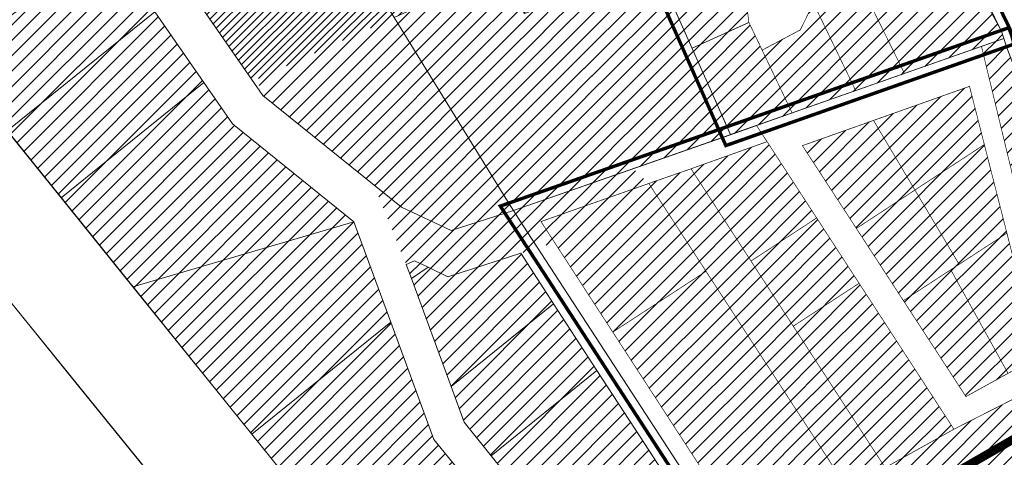
# Model space of a CAD drawing. Units: millimetres. Extents: x 11355 to 26508, y 9470 to 19736.
# Drawn here: x 20038 to 20612, y 12633 to 12888 of the extents above; entities that cross this region are included whole.
import ezdxf

# ---------------------------------------------------------------- set-up
doc = ezdxf.new("R2010")
doc.units = ezdxf.units.MM
doc.linetypes.add('DASHED', pattern=[0.75, 0.5, -0.25])
doc.linetypes.add('HIDDEN', pattern=[9.525, 6.35, -3.175])
doc.layers.get('0').update_dxf_attribs({"lineweight": 5})
for name, color, linetype, lineweight in [('1', 39, 'Continuous', 5), ('Level 1', 24, 'Continuous', 0), ('peetri kontakt', 7, 'Continuous', 0), ('PIIR UUS', 240, 'Continuous', 5)]:
    doc.layers.add(name, color=color, linetype=linetype, lineweight=lineweight)

msp = doc.modelspace()

# ---------------------------------------------------------------- hatches: boundary and pattern name
at = {"layer": 'peetri kontakt', "linetype": 'Continuous', "lineweight": 15}
h = msp.add_hatch(dxfattribs=at)
h.set_pattern_fill('ANSI31', color=50, style=0)
h.paths.add_polyline_path([(20190.25, 12995.59), (20292.72, 12991.09), (20378.17, 13010.57), (20409.03, 13019.46), (20432.92, 13032.54), (20459.83, 12969.93), (20452.98, 12966.35), (20456.23, 12955.63), (20454.32, 12955.05), (20448.97, 12954.74), (20460.64, 12926.62), (20413.11, 12908.75), (20408.89, 12918.25), (20332.15, 12891.4), (20316.69, 12916.44), (20255.97, 12889.09), (20180.31, 12855.01), (20173.55, 12852.06), (20125.22, 12921.79), (20143.38, 12972.35)])
h = msp.add_hatch(dxfattribs=at)
h.set_pattern_fill('ANSI31', color=230, scale=2, style=0)
h.paths.add_polyline_path([(19968.32, 12918.31), (20094.84, 13020.28), (20108.33, 13019.02), (20127.14, 12995.8), (20101.69, 12939.48), (20089.6, 12930.9), (20161.69, 12827.03), (20232.59, 12769.98), (20279.22, 12643.1), (20325.91, 12585.2), (20262.96, 12534.44), (20103.58, 12732.09), (19996.56, 12864.81), (20004.66, 12870.59)])
h = msp.add_hatch(dxfattribs=at)
h.set_pattern_fill('ANSI31', color=50, scale=2, style=0)
h.paths.add_polyline_path([(20448.97, 12954.74), (20453.28, 12954.74), (20477.73, 12962.14), (20495.39, 12969.33), (20501.48, 12966.26), (20508.91, 12947.15), (20510.18, 12942.3), (20510.18, 12938.31), (20509.08, 12934.98), (20507.11, 12931.99), (20502.87, 12928.61), (20468.26, 12908.83), (20461.52, 12898.01), (20462.99, 12886.18), (20470.73, 12869.98), (20492.99, 12881.79), (20500.65, 12897.42), (20510.63, 12915.24), (20521.94, 12920.83), (20553.76, 12856.39), (20525.31, 12846.41), (20488.21, 12833.38), (20452.24, 12820.6), (20413.11, 12908.75), (20460.64, 12926.62)])
h = msp.add_hatch(dxfattribs=at)
h.set_pattern_fill('ANSI31', color=30, scale=2, style=0)
h.paths.add_polyline_path([(20521.92, 12920.88), (20553.76, 12856.39), (20611.64, 12876.71), (20610.62, 12880.51), (20573.9, 12947.52), (20525.23, 12930.53)])
h = msp.add_hatch(dxfattribs=at)
h.set_pattern_fill('ANSI31', color=72, scale=2, style=0)
h.paths.add_polyline_path([(20332.15, 12891.4), (20420.45, 12809.52), (20395.49, 12800.81), (20286.33, 12902.77), (20316.69, 12916.44)])
h = msp.add_hatch(dxfattribs=at)
h.set_pattern_fill('ANSI31', color=50, scale=2, style=0)
h.paths.add_polyline_path([(20419.99, 12809.47), (20332.15, 12891.4), (20408.89, 12918.25), (20451.97, 12820.66)])
h = msp.add_hatch(dxfattribs=at)
h.set_pattern_fill('ANSI31', color=230, scale=2, style=0)
h.paths.add_polyline_path([(20404.62, 12792.27), (20286.33, 12902.77), (20175.81, 12852.98), (20179.44, 12843.56), (20244.31, 12791.37), (20263.05, 12745.08), (20267.85, 12747.23), (20287.45, 12737.91), (20329.91, 12751.56), (20349.57, 12757.95), (20341.7, 12770.05)])
h = msp.add_hatch(dxfattribs=at)
h.set_pattern_fill('ANSI31', color=72, scale=2, style=0)
h.paths.add_polyline_path([(20464.1, 12581.79), (20455.84, 12576.41), (20484.67, 12532.13), (20526, 12557.57), (20746.57, 12689.42), (20725.6, 12725.69), (20707.11, 12750.35), (20682.45, 12776.76), (20647.1, 12805.65), (20630.47, 12826.96), (20611.64, 12876.71), (20598.66, 12872.15), (20645.79, 12681), (20582.61, 12648.99), (20542.49, 12626.58), (20429.25, 12800.82), (20404.62, 12792.27), (20520.74, 12614.05)])
h = msp.add_hatch(dxfattribs=at)
h.set_pattern_fill('ANSI31', color=50, scale=2, style=0)
h.paths.add_polyline_path([(20494.22, 12814.31), (20589.63, 12668.01), (20631.85, 12691.34), (20591.71, 12848.87)])
h = msp.add_hatch(dxfattribs=at)
h.set_pattern_fill('ANSI31', color=50, scale=2, style=0)
h.paths.add_polyline_path([(20429.25, 12800.82), (20542.49, 12626.58), (20582.61, 12648.99), (20473.6, 12816.64)])
h = msp.add_hatch(dxfattribs=at)
h.set_pattern_fill('ANSI31', color=230, scale=2, style=0)
h.paths.add_polyline_path([(20341.7, 12770.05), (20404.62, 12792.27), (20520.74, 12614.05), (20464.1, 12581.79)])
h = msp.add_hatch(dxfattribs=at)
h.set_pattern_fill('ANSI31', color=230, scale=2, style=0)
h.paths.add_polyline_path([(20263.05, 12745.08), (20267.85, 12747.23), (20287.45, 12737.91), (20329.91, 12751.56), (20399.54, 12644.57), (20341.49, 12597.76), (20296.86, 12653.09)])
h = msp.add_hatch(dxfattribs=at)
h.set_pattern_fill('ANSI31', color=230, scale=2, style=0)
edge = h.paths.add_edge_path()
edge.add_line((20262.96, 12534.44), (20305.5, 12481.7))
edge.add_line((20305.5, 12481.7), (20446.78, 12571.99))
edge.add_line((20446.78, 12571.99), (20399.54, 12644.57))
edge.add_line((20399.54, 12644.57), (20262.96, 12534.45))

# ---------------------------------------------------------------- linework, layer by layer
at = {"color": 122, "linetype": 'HIDDEN', "ltscale": 0.1, "const_width": 2, "flags": 128}
msp.add_lwpolyline([(20135.84, 13009.18), (20161.27, 12975.61), (20191.32, 12990.54), (20293.18, 12986.07), (20374.32, 13004.57), (20382.58, 12965.15), (20408.55, 12906.72), (20425.28, 12869.06), (20449.54, 12814.35), (20617.67, 12873.53), (20615.33, 12882.27), (20578.21, 12958.46), (20540.04, 13106.55), (20506.51, 13158.16)], close=True, dxfattribs=at)
msp.add_lwpolyline([(20483.07, 12525.39), (20532.52, 12554.42), (20531.46, 12557.25), (20753.39, 12687.63), (20729.78, 12728.45), (20710.95, 12753.57), (20685.88, 12780.42), (20650.7, 12809.17), (20634.88, 12829.44), (20614.59, 12883.05), (20450.32, 12825.38), (20317.98, 12779.07), (20483.07, 12525.39)], dxfattribs=at)
at = {"color": 1, "linetype": 'Continuous'}
msp.add_lwpolyline([(20462.99, 12886.18), (20429.85, 12871.09)], dxfattribs=at)
at = {"layer": '1', "color": 72, "linetype": 'DASHED', "ltscale": 2, "const_width": 5}
msp.add_lwpolyline([(20573.83, 12618.11), (20622.2, 12645.97), (20653.61, 12673.37), (20663.86, 12689.8), (20667.4, 12706.77), (20667.81, 12726.62), (20668.57, 12737.97), (20673.55, 12758.78), (20680.14, 12769.93), (20701.39, 12794.64), (20719.13, 12812.77), (20730.96, 12833.56), (20739.93, 12853.01), (20752.01, 12870.43), (20773.35, 12887.96), (20793.97, 12904.55), (20826.68, 12929.18), (20855.17, 12953.5)], dxfattribs=at)
at = {"layer": 'Level 1', "flags": 128}
for points in [[(20303.63, 13332.83), (20351.52, 13288.5), (20353.73, 13286.46), (20356.29, 13289.45), (20367.77, 13280.16), (20391.18, 13261.2), (20414.43, 13242.38), (20437.9, 13223.38), (20464.74, 13201.65), (20488.28, 13172.3), (20504.56, 13151.98), (20535.4, 13104.51), (20556.21, 13023.56), (20573.49, 12956.72), (20610.62, 12880.51), (20611.64, 12876.71), (20613.29, 12871.91)], [(20303.63, 13332.83), (20351.52, 13288.5), (20353.73, 13286.46), (20356.29, 13289.45), (20367.77, 13280.16), (20391.18, 13261.2), (20414.43, 13242.38), (20437.9, 13223.38), (20464.74, 13201.65), (20488.28, 13172.3), (20504.56, 13151.98), (20535.4, 13104.51), (20556.21, 13023.56), (20573.49, 12956.72), (20610.62, 12880.51), (20611.64, 12876.71), (20613.29, 12871.91)], [(20453.01, 12282.05), (20435.65, 12305.78), (20429.71, 12302.04), (20384.85, 12359), (20323.04, 12437.57), (20335.29, 12444.75), (19996.56, 12864.81), (19888.81, 12998.7), (19764.28, 13153.73), (19683.21, 13255.71), (19649.66, 13292.37), (19600.03, 13247.42), (19728.11, 13095.12), (19819.41, 12987.79), (20005.9, 12755.42), (20223.76, 12487.13), (20286.76, 12412.31), (20301.51, 12394.56), (20329.03, 12364.77), (20361.49, 12320.21), (20438.99, 12219.11)], [(20453.01, 12282.05), (20435.65, 12305.78), (20429.71, 12302.04), (20384.85, 12359), (20323.04, 12437.57), (20335.29, 12444.75), (19996.56, 12864.81), (19888.81, 12998.7), (19764.28, 13153.73), (19683.21, 13255.71), (19649.66, 13292.37), (19600.03, 13247.42), (19728.11, 13095.12), (19819.41, 12987.79), (20005.9, 12755.42), (20223.76, 12487.13), (20286.76, 12412.31), (20301.51, 12394.56), (20329.03, 12364.77), (20361.49, 12320.21), (20438.99, 12219.11)], [(20484.65, 12532.13), (20328.6, 12771.92), (20325.65, 12776.45), (20289.24, 12764.75), (20260.29, 12778.51), (20179.44, 12843.56), (20125.22, 12921.79)], [(20116.46, 12892.29), (20145, 12851.12), (20161.69, 12827.03), (20232.59, 12769.98), (20254.09, 12711.48), (20269.11, 12670.61), (20279.22, 12643.1), (20293.7, 12625.14)], [(20023.33, 12397.11), (20061.39, 12350.73), (20111.7, 12289.4), (20167.76, 12399.15), (20219.94, 12491.83), (20071.14, 12675.07), (20005.95, 12755.43)], [(20023.33, 12397.11), (20061.39, 12350.73), (20111.7, 12289.4), (20167.76, 12399.15), (20219.94, 12491.83), (20071.14, 12675.07), (20005.95, 12755.43)], [(20341.49, 12597.76), (20312.61, 12633.56), (20296.86, 12653.09), (20289.24, 12673.81), (20266.07, 12736.94), (20263.05, 12745.08), (20267.85, 12747.23), (20275.91, 12743.4), (20287.45, 12737.91), (20329.91, 12751.56), (20349.1, 12722.08), (20374.32, 12683.32), (20399.54, 12644.57), (20476.01, 12527.07)]]:
    msp.add_lwpolyline(points, dxfattribs=at)
for points in [[(20143.78, 13006.98), (20162.75, 12981.93), (20190.25, 12995.59), (20292.72, 12991.09), (20378.17, 13010.57), (20387.36, 12966.69), (20408.89, 12918.25), (20450.81, 12823.92), (20452.22, 12820.75), (20611.64, 12876.71), (20610.62, 12880.51), (20573.49, 12956.72), (20556.21, 13023.56), (20535.4, 13104.51), (20504.56, 13151.98), (20265.04, 13055.72), (20211.73, 13034.29)], [(20143.78, 13006.98), (20162.75, 12981.93), (20190.25, 12995.59), (20292.72, 12991.09), (20378.17, 13010.57), (20387.36, 12966.69), (20408.89, 12918.25), (20450.81, 12823.92), (20452.22, 12820.75), (20611.64, 12876.71), (20610.62, 12880.51), (20573.49, 12956.72), (20556.21, 13023.56), (20535.4, 13104.51), (20504.56, 13151.98), (20265.04, 13055.72), (20211.73, 13034.29)], [(20125.22, 12921.79), (20179.44, 12843.56), (20260.29, 12778.51), (20289.24, 12764.75), (20325.65, 12776.45), (20323.71, 12779.42), (20255.97, 12889.09), (20190.25, 12995.59), (20143.38, 12972.35), (20127.23, 12927.76)], [(20125.22, 12921.79), (20179.44, 12843.56), (20260.29, 12778.51), (20289.24, 12764.75), (20325.65, 12776.45), (20323.71, 12779.42), (20255.97, 12889.09), (20190.25, 12995.59), (20143.38, 12972.35), (20127.23, 12927.76)], [(20089.6, 12930.9), (20004.66, 12870.59), (19996.52, 12864.81), (20030.35, 12822.9), (20116.46, 12892.29), (20093.25, 12925.65)], [(20089.6, 12930.9), (20004.66, 12870.59), (19996.52, 12864.81), (20030.35, 12822.9), (20116.46, 12892.29), (20093.25, 12925.65)], [(20323.71, 12779.42), (20325.65, 12776.45), (20452.24, 12820.6), (20450.81, 12823.92), (20408.89, 12918.25), (20332.15, 12891.4), (20316.69, 12916.44), (20255.97, 12889.09)], [(20323.71, 12779.42), (20325.65, 12776.45), (20452.24, 12820.6), (20450.81, 12823.92), (20408.89, 12918.25), (20332.15, 12891.4), (20316.69, 12916.44), (20255.97, 12889.09)], [(20116.46, 12892.29), (20030.35, 12822.9), (20061.74, 12783.98), (20145, 12851.12)], [(20116.46, 12892.29), (20030.35, 12822.9), (20061.74, 12783.98), (20145, 12851.12)], [(20526.36, 12556.6), (20525.3, 12559.43), (20629.63, 12618.99), (20727.77, 12678.54), (20746.57, 12689.42), (20725.6, 12725.69), (20707.11, 12750.35), (20682.45, 12776.76), (20647.1, 12805.65), (20630.47, 12826.96), (20613.29, 12871.91), (20611.64, 12876.71), (20451.97, 12820.66), (20325.65, 12776.45), (20328.6, 12771.92), (20484.65, 12532.13)], [(20526.36, 12556.6), (20525.3, 12559.43), (20629.63, 12618.99), (20727.77, 12678.54), (20746.57, 12689.42), (20725.6, 12725.69), (20707.11, 12750.35), (20682.45, 12776.76), (20647.1, 12805.65), (20630.47, 12826.96), (20613.29, 12871.91), (20611.64, 12876.71), (20451.97, 12820.66), (20325.65, 12776.45), (20328.6, 12771.92), (20484.65, 12532.13)], [(20145, 12851.12), (20061.74, 12783.98), (20103.58, 12732.09), (20232.59, 12769.98), (20161.69, 12827.03)], [(20145, 12851.12), (20061.74, 12783.98), (20103.58, 12732.09), (20232.59, 12769.98), (20161.69, 12827.03)], [(20232.59, 12769.98), (20103.58, 12732.09), (20172.95, 12646.06), (20254.09, 12711.48)], [(20232.59, 12769.98), (20103.58, 12732.09), (20172.95, 12646.06), (20254.09, 12711.48)], [(20263.05, 12745.08), (20266.07, 12736.94), (20275.91, 12743.4), (20267.85, 12747.23)], [(20263.05, 12745.08), (20266.07, 12736.94), (20275.91, 12743.4), (20267.85, 12747.23)], [(20275.91, 12743.4), (20266.07, 12736.94), (20289.24, 12673.81), (20349.1, 12722.08), (20329.91, 12751.56), (20287.45, 12737.91)], [(20275.91, 12743.4), (20266.07, 12736.94), (20289.24, 12673.81), (20349.1, 12722.08), (20329.91, 12751.56), (20287.45, 12737.91)], [(20349.1, 12722.08), (20289.24, 12673.81), (20296.86, 12653.09), (20312.61, 12633.56), (20374.32, 12683.32)], [(20349.1, 12722.08), (20289.24, 12673.81), (20296.86, 12653.09), (20312.61, 12633.56), (20374.32, 12683.32)]]:
    msp.add_lwpolyline(points, close=True, dxfattribs=at)
at = {"layer": 'PIIR UUS', "ltscale": 3, "const_width": 0.4}
for points in [[(20500.65, 12897.42), (20510.63, 12915.24), (20521.92, 12920.88), (20525.23, 12930.53), (20573.9, 12947.52), (20610.62, 12880.51), (20610.62, 12880.51), (20611.64, 12876.71), (20553.76, 12856.39)], [(20429.85, 12871.09), (20462.99, 12886.18), (20461.52, 12898.01), (20468.26, 12908.83), (20460.64, 12926.62), (20413.11, 12908.75), (20429.85, 12871.09)], [(20521.92, 12920.88), (20553.76, 12856.39)], [(20500.65, 12897.42), (20492.99, 12881.79), (20470.73, 12869.98)], [(20500.65, 12897.42), (20525.31, 12846.41)], [(20462.99, 12886.18), (20488.21, 12833.38)], [(20429.85, 12871.09), (20452.24, 12820.6), (20488.21, 12833.38)], [(20582.61, 12648.99), (20644.97, 12680.62), (20598.69, 12872.16)], [(20488.21, 12833.38), (20553.76, 12856.39)], [(20494.22, 12814.31), (20589.63, 12668.01), (20631.85, 12691.34), (20591.71, 12848.87), (20494.22, 12814.31)], [(20535.69, 12829.01), (20585.65, 12745.14)], [(20473.6, 12816.64), (20467.48, 12826.02)], [(20429.25, 12800.82), (20542.49, 12626.58), (20582.61, 12648.99), (20473.6, 12816.64), (20429.25, 12800.82)], [(20525.7, 12766.04), (20600.35, 12814.96)], [(20404.62, 12792.27), (20429.25, 12800.82)], [(20341.7, 12770.05), (20404.62, 12792.27), (20520.74, 12614.05), (20464.1, 12581.79), (20341.7, 12770.05)], [(20464.21, 12747.02), (20502.52, 12772.17)], [(20553.14, 12723.97), (20613.52, 12763.29)], [(20383.59, 12705.62), (20437.99, 12741.06)], [(20580.78, 12741.97), (20614.17, 12681.57)], [(20488.87, 12709.08), (20527.29, 12734.06)]]:
    msp.add_lwpolyline(points, dxfattribs=at)

doc.saveas('drawing.dxf')
